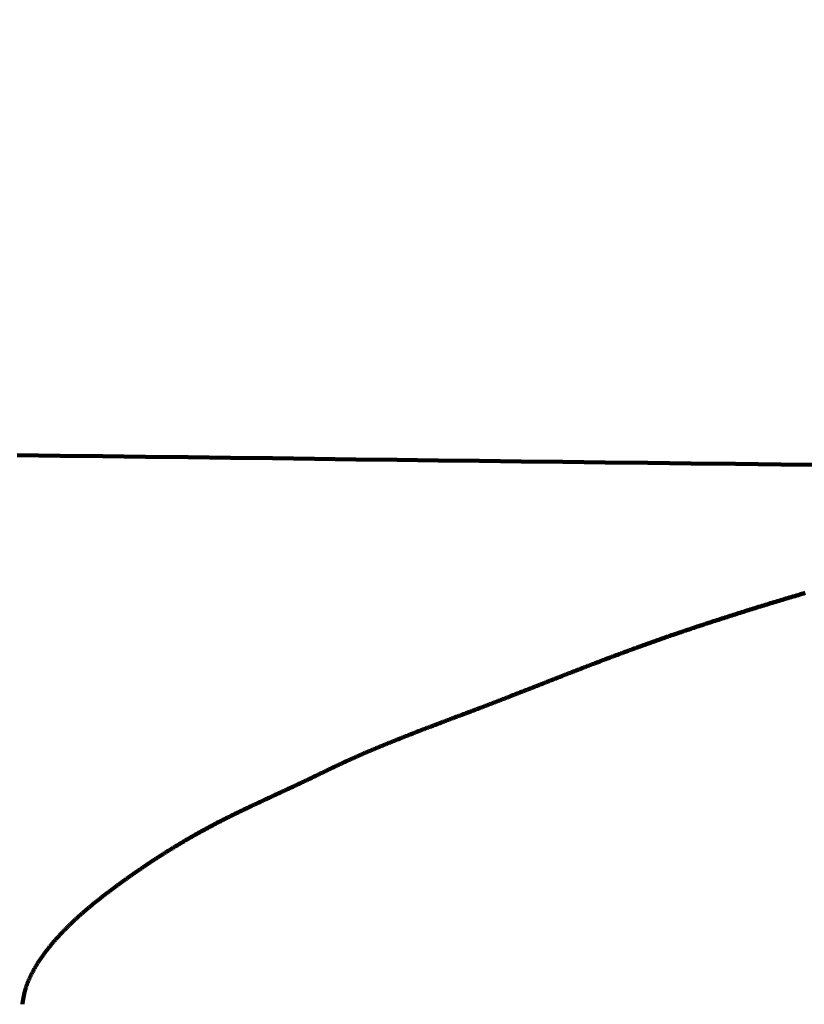
# Model space of a CAD drawing. Units: millimetres. Extents: x -13 to 3234, y -30 to 3013.
# Drawn here: x 1163 to 1165, y 1365 to 1367 of the extents above; entities that cross this region are included whole.
import ezdxf

# ---------------------------------------------------------------- set-up
doc = ezdxf.new("R2010")
doc.units = ezdxf.units.MM
doc.header["$MEASUREMENT"] = 0
doc.layers.add('Border', color=18, linetype='Continuous')
doc.layers.add('LW172YB$Basin', color=18, linetype='Continuous')

msp = doc.modelspace()

# ---------------------------------------------------------------- linework, layer by layer
at = {"layer": 'Border', "color": 0}
msp.add_open_spline([(-0.12485, 3000.44589), (1599.87515, 3000.44589), (3199.87515, 3000.44589), (3199.87515, 1500.44589), (3199.87515, 0.44589), (1599.87515, 0.44589), (-0.12485, 0.44589), (-0.12485, 1500.44589), (-0.12485, 3000.44589)], degree=2, knots=[0, 0, 0, 1, 1, 2, 2, 3, 3, 4, 4, 4], dxfattribs=at)
at = {"layer": 'LW172YB$Basin', "color": 0, "linetype": 'Continuous', "lineweight": 211}
for p, q in [((1162.90938, 1366.36291), (1163.02081, 1366.36153)), ((1163.02081, 1366.36153), (1163.13193, 1366.36015)), ((1163.13193, 1366.36015), (1163.24266, 1366.35878)), ((1163.24266, 1366.35878), (1163.35291, 1366.35742)), ((1163.35291, 1366.35742), (1163.46258, 1366.35607)), ((1163.46258, 1366.35607), (1163.57159, 1366.35473)), ((1163.57159, 1366.35473), (1163.67984, 1366.3534)), ((1163.67984, 1366.3534), (1163.78733, 1366.35208)), ((1163.78733, 1366.35208), (1163.8943, 1366.35077)), ((1163.8943, 1366.35077), (1164.0011, 1366.34947)), ((1164.0011, 1366.34947), (1164.10805, 1366.34817)), ((1164.10805, 1366.34817), (1164.21549, 1366.34687)), ((1164.21549, 1366.34687), (1164.32373, 1366.34557)), ((1164.32373, 1366.34557), (1164.43313, 1366.34426)), ((1164.43313, 1366.34426), (1164.544, 1366.34294)), ((1164.544, 1366.34294), (1164.65667, 1366.34161)), ((1164.65667, 1366.34161), (1164.77149, 1366.34026)), ((1164.77149, 1366.34026), (1164.88877, 1366.33889)), ((1164.88877, 1366.33889), (1165.00886, 1366.33749)), ((1164.87102, 1365.98158), (1164.87546, 1365.98293)), ((1164.87546, 1365.98293), (1164.87992, 1365.98428)), ((1164.87992, 1365.98428), (1164.88437, 1365.98562)), ((1164.88437, 1365.98562), (1164.88883, 1365.98697)), ((1164.88883, 1365.98697), (1164.8933, 1365.98831)), ((1164.8933, 1365.98831), (1164.89777, 1365.98966)), ((1164.89777, 1365.98966), (1164.90225, 1365.991)), ((1164.90225, 1365.991), (1164.90673, 1365.99234)), ((1164.90673, 1365.99234), (1164.91122, 1365.99368)), ((1164.91122, 1365.99368), (1164.91571, 1365.99502)), ((1164.91571, 1365.99502), (1164.9202, 1365.99636)), ((1164.9202, 1365.99636), (1164.9247, 1365.99769)), ((1164.9247, 1365.99769), (1164.92921, 1365.99903)), ((1164.92921, 1365.99903), (1164.93372, 1366.00037)), ((1164.93372, 1366.00037), (1164.93823, 1366.0017)), ((1164.93823, 1366.0017), (1164.94275, 1366.00303)), ((1164.94275, 1366.00303), (1164.94728, 1366.00436)), ((1164.94728, 1366.00436), (1164.9518, 1366.00569)), ((1164.79182, 1365.95712), (1164.79617, 1365.95849)), ((1164.79617, 1365.95849), (1164.80054, 1365.95985)), ((1164.80054, 1365.95985), (1164.8049, 1365.96122)), ((1164.8049, 1365.96122), (1164.80928, 1365.96258)), ((1164.80928, 1365.96258), (1164.81365, 1365.96395)), ((1164.81365, 1365.96395), (1164.81804, 1365.96531)), ((1164.81804, 1365.96531), (1164.82243, 1365.96667)), ((1164.82243, 1365.96667), (1164.82682, 1365.96803)), ((1164.82682, 1365.96803), (1164.83122, 1365.96939)), ((1164.83122, 1365.96939), (1164.83562, 1365.97075)), ((1164.83562, 1365.97075), (1164.84003, 1365.97211)), ((1164.84003, 1365.97211), (1164.84444, 1365.97346)), ((1164.84444, 1365.97346), (1164.84886, 1365.97482)), ((1164.84886, 1365.97482), (1164.85328, 1365.97617)), ((1164.85328, 1365.97617), (1164.85771, 1365.97753)), ((1164.85771, 1365.97753), (1164.86214, 1365.97888)), ((1164.86214, 1365.97888), (1164.86658, 1365.98023)), ((1164.86658, 1365.98023), (1164.87102, 1365.98158)), ((1164.71001, 1365.93092), (1164.71427, 1365.93231)), ((1164.71427, 1365.93231), (1164.71853, 1365.9337)), ((1164.71853, 1365.9337), (1164.7228, 1365.93509)), ((1164.7228, 1365.93509), (1164.72707, 1365.93647)), ((1164.72707, 1365.93647), (1164.73135, 1365.93785)), ((1164.73135, 1365.93785), (1164.73564, 1365.93924)), ((1164.73564, 1365.93924), (1164.73992, 1365.94062)), ((1164.73992, 1365.94062), (1164.74422, 1365.942)), ((1164.74422, 1365.942), (1164.74852, 1365.94338)), ((1164.74852, 1365.94338), (1164.75283, 1365.94476)), ((1164.75283, 1365.94476), (1164.75714, 1365.94614)), ((1164.75714, 1365.94614), (1164.76145, 1365.94751)), ((1164.76145, 1365.94751), (1164.76578, 1365.94889)), ((1164.76578, 1365.94889), (1164.7701, 1365.95026)), ((1164.7701, 1365.95026), (1164.77444, 1365.95163)), ((1164.77444, 1365.95163), (1164.77877, 1365.95301)), ((1164.77877, 1365.95301), (1164.78311, 1365.95438)), ((1164.78311, 1365.95438), (1164.78746, 1365.95575)), ((1164.78746, 1365.95575), (1164.79182, 1365.95712)), ((1164.63435, 1365.90576), (1164.63851, 1365.90716)), ((1164.63851, 1365.90716), (1164.64267, 1365.90857)), ((1164.64267, 1365.90857), (1164.64683, 1365.90998)), ((1164.64683, 1365.90998), (1164.651, 1365.91138)), ((1164.651, 1365.91138), (1164.65518, 1365.91278)), ((1164.65518, 1365.91278), (1164.65936, 1365.91418)), ((1164.65936, 1365.91418), (1164.66355, 1365.91559)), ((1164.66355, 1365.91559), (1164.66775, 1365.91698)), ((1164.66775, 1365.91698), (1164.67195, 1365.91838)), ((1164.67195, 1365.91838), (1164.67616, 1365.91978)), ((1164.67616, 1365.91978), (1164.68037, 1365.92118)), ((1164.68037, 1365.92118), (1164.68458, 1365.92257)), ((1164.68458, 1365.92257), (1164.68881, 1365.92397)), ((1164.68881, 1365.92397), (1164.69304, 1365.92536)), ((1164.69304, 1365.92536), (1164.69727, 1365.92675)), ((1164.69727, 1365.92675), (1164.70151, 1365.92814)), ((1164.70151, 1365.92814), (1164.70576, 1365.92954)), ((1164.70576, 1365.92954), (1164.71001, 1365.93092)), ((1164.56063, 1365.88024), (1164.56468, 1365.88167)), ((1164.56468, 1365.88167), (1164.56872, 1365.88309)), ((1164.56872, 1365.88309), (1164.57278, 1365.88452)), ((1164.57278, 1365.88452), (1164.57684, 1365.88594)), ((1164.57684, 1365.88594), (1164.58091, 1365.88736)), ((1164.58091, 1365.88736), (1164.58498, 1365.88879)), ((1164.58498, 1365.88879), (1164.58906, 1365.89021)), ((1164.58906, 1365.89021), (1164.59315, 1365.89162)), ((1164.59315, 1365.89162), (1164.59724, 1365.89304)), ((1164.59724, 1365.89304), (1164.60134, 1365.89446)), ((1164.60134, 1365.89446), (1164.60545, 1365.89588)), ((1164.60545, 1365.89588), (1164.60956, 1365.89729)), ((1164.60956, 1365.89729), (1164.61368, 1365.8987)), ((1164.61368, 1365.8987), (1164.6178, 1365.90012)), ((1164.6178, 1365.90012), (1164.62193, 1365.90153)), ((1164.62193, 1365.90153), (1164.62606, 1365.90294)), ((1164.62606, 1365.90294), (1164.63021, 1365.90435)), ((1164.63021, 1365.90435), (1164.63435, 1365.90576)), ((1164.48899, 1365.85438), (1164.49291, 1365.85582)), ((1164.49291, 1365.85582), (1164.49684, 1365.85727)), ((1164.49684, 1365.85727), (1164.50078, 1365.85871)), ((1164.50078, 1365.85871), (1164.50472, 1365.86016)), ((1164.50472, 1365.86016), (1164.50867, 1365.8616)), ((1164.50867, 1365.8616), (1164.51263, 1365.86304)), ((1164.51263, 1365.86304), (1164.5166, 1365.86448)), ((1164.5166, 1365.86448), (1164.52057, 1365.86592)), ((1164.52057, 1365.86592), (1164.52454, 1365.86735)), ((1164.52454, 1365.86735), (1164.52853, 1365.86879)), ((1164.52853, 1365.86879), (1164.53252, 1365.87023)), ((1164.53252, 1365.87023), (1164.53651, 1365.87166)), ((1164.53651, 1365.87166), (1164.54052, 1365.87309)), ((1164.54052, 1365.87309), (1164.54453, 1365.87452)), ((1164.54453, 1365.87452), (1164.54854, 1365.87596)), ((1164.54854, 1365.87596), (1164.55257, 1365.87739)), ((1164.55257, 1365.87739), (1164.5566, 1365.87881)), ((1164.5566, 1365.87881), (1164.56063, 1365.88024)), ((1164.4193, 1365.82821), (1164.42313, 1365.82967)), ((1164.42313, 1365.82967), (1164.42696, 1365.83113)), ((1164.42696, 1365.83113), (1164.4308, 1365.83259)), ((1164.4308, 1365.83259), (1164.43464, 1365.83405)), ((1164.43464, 1365.83405), (1164.43849, 1365.8355)), ((1164.43849, 1365.8355), (1164.44234, 1365.83696)), ((1164.44234, 1365.83696), (1164.4462, 1365.83842)), ((1164.4462, 1365.83842), (1164.45006, 1365.83987)), ((1164.45006, 1365.83987), (1164.45393, 1365.84133)), ((1164.45393, 1365.84133), (1164.4578, 1365.84278)), ((1164.4578, 1365.84278), (1164.46168, 1365.84423)), ((1164.46168, 1365.84423), (1164.46556, 1365.84568)), ((1164.46556, 1365.84568), (1164.46945, 1365.84714)), ((1164.46945, 1365.84714), (1164.47335, 1365.84859)), ((1164.47335, 1365.84859), (1164.47725, 1365.85004)), ((1164.47725, 1365.85004), (1164.48115, 1365.85148)), ((1164.48115, 1365.85148), (1164.48507, 1365.85293)), ((1164.48507, 1365.85293), (1164.48899, 1365.85438)), ((1164.3548, 1365.80332), (1164.35857, 1365.80479)), ((1164.35857, 1365.80479), (1164.36234, 1365.80626)), ((1164.36234, 1365.80626), (1164.36611, 1365.80772)), ((1164.36611, 1365.80772), (1164.36989, 1365.80919)), ((1164.36989, 1365.80919), (1164.37367, 1365.81065)), ((1164.37367, 1365.81065), (1164.37745, 1365.81212)), ((1164.37745, 1365.81212), (1164.38124, 1365.81358)), ((1164.38124, 1365.81358), (1164.38503, 1365.81505)), ((1164.38503, 1365.81505), (1164.38882, 1365.81651)), ((1164.38882, 1365.81651), (1164.39261, 1365.81798)), ((1164.39261, 1365.81798), (1164.39641, 1365.81944)), ((1164.39641, 1365.81944), (1164.40022, 1365.8209)), ((1164.40022, 1365.8209), (1164.40403, 1365.82236)), ((1164.40403, 1365.82236), (1164.40784, 1365.82383)), ((1164.40784, 1365.82383), (1164.41165, 1365.82529)), ((1164.41165, 1365.82529), (1164.41547, 1365.82675)), ((1164.41547, 1365.82675), (1164.4193, 1365.82821)), ((1164.29109, 1365.77838), (1164.29482, 1365.77985)), ((1164.29482, 1365.77985), (1164.29856, 1365.78132)), ((1164.29856, 1365.78132), (1164.30229, 1365.78279)), ((1164.30229, 1365.78279), (1164.30603, 1365.78425)), ((1164.30603, 1365.78425), (1164.30977, 1365.78572)), ((1164.30977, 1365.78572), (1164.31351, 1365.78719)), ((1164.31351, 1365.78719), (1164.31726, 1365.78865)), ((1164.31726, 1365.78865), (1164.321, 1365.79012)), ((1164.321, 1365.79012), (1164.32475, 1365.79159)), ((1164.32475, 1365.79159), (1164.3285, 1365.79306)), ((1164.3285, 1365.79306), (1164.33225, 1365.79452)), ((1164.33225, 1365.79452), (1164.336, 1365.79599)), ((1164.336, 1365.79599), (1164.33976, 1365.79746)), ((1164.33976, 1365.79746), (1164.34351, 1365.79892)), ((1164.34351, 1365.79892), (1164.34727, 1365.80039)), ((1164.34727, 1365.80039), (1164.35104, 1365.80186)), ((1164.35104, 1365.80186), (1164.3548, 1365.80332)), ((1164.22393, 1365.75204), (1164.22767, 1365.7535)), ((1164.22767, 1365.7535), (1164.2314, 1365.75496)), ((1164.2314, 1365.75496), (1164.23513, 1365.75642)), ((1164.23513, 1365.75642), (1164.23886, 1365.75788)), ((1164.23886, 1365.75788), (1164.24259, 1365.75934)), ((1164.24259, 1365.75934), (1164.24632, 1365.76081)), ((1164.24632, 1365.76081), (1164.25005, 1365.76227)), ((1164.25005, 1365.76227), (1164.25378, 1365.76373)), ((1164.25378, 1365.76373), (1164.25751, 1365.7652)), ((1164.25751, 1365.7652), (1164.26123, 1365.76666)), ((1164.26123, 1365.76666), (1164.26496, 1365.76813)), ((1164.26496, 1365.76813), (1164.26869, 1365.76959)), ((1164.26869, 1365.76959), (1164.27242, 1365.77106)), ((1164.27242, 1365.77106), (1164.27616, 1365.77252)), ((1164.27616, 1365.77252), (1164.27989, 1365.77399)), ((1164.27989, 1365.77399), (1164.28362, 1365.77545)), ((1164.28362, 1365.77545), (1164.28735, 1365.77692)), ((1164.28735, 1365.77692), (1164.29109, 1365.77838)), ((1164.16034, 1365.72732), (1164.16409, 1365.72877)), ((1164.16409, 1365.72877), (1164.16784, 1365.73022)), ((1164.16784, 1365.73022), (1164.17159, 1365.73167)), ((1164.17159, 1365.73167), (1164.17533, 1365.73312)), ((1164.17533, 1365.73312), (1164.17908, 1365.73457)), ((1164.17908, 1365.73457), (1164.18282, 1365.73602)), ((1164.18282, 1365.73602), (1164.18657, 1365.73748)), ((1164.18657, 1365.73748), (1164.19031, 1365.73893)), ((1164.19031, 1365.73893), (1164.19405, 1365.74038)), ((1164.19405, 1365.74038), (1164.19779, 1365.74184)), ((1164.19779, 1365.74184), (1164.20153, 1365.74329)), ((1164.20153, 1365.74329), (1164.20526, 1365.74475)), ((1164.20526, 1365.74475), (1164.209, 1365.74621)), ((1164.209, 1365.74621), (1164.21273, 1365.74767)), ((1164.21273, 1365.74767), (1164.21647, 1365.74912)), ((1164.21647, 1365.74912), (1164.2202, 1365.75058)), ((1164.2202, 1365.75058), (1164.22393, 1365.75204)), ((1164.09253, 1365.70138), (1164.09631, 1365.70282)), ((1164.09631, 1365.70282), (1164.10009, 1365.70425)), ((1164.10009, 1365.70425), (1164.10387, 1365.70569)), ((1164.10387, 1365.70569), (1164.10765, 1365.70712)), ((1164.10765, 1365.70712), (1164.11142, 1365.70856)), ((1164.11142, 1365.70856), (1164.1152, 1365.71)), ((1164.1152, 1365.71), (1164.11897, 1365.71144)), ((1164.11897, 1365.71144), (1164.12274, 1365.71288)), ((1164.12274, 1365.71288), (1164.12651, 1365.71432)), ((1164.12651, 1365.71432), (1164.13027, 1365.71576)), ((1164.13027, 1365.71576), (1164.13404, 1365.7172)), ((1164.13404, 1365.7172), (1164.1378, 1365.71865)), ((1164.1378, 1365.71865), (1164.14156, 1365.72009)), ((1164.14156, 1365.72009), (1164.14532, 1365.72154)), ((1164.14532, 1365.72154), (1164.14908, 1365.72298)), ((1164.14908, 1365.72298), (1164.15283, 1365.72443)), ((1164.15283, 1365.72443), (1164.15658, 1365.72588)), ((1164.15658, 1365.72588), (1164.16034, 1365.72732)), ((1164.02433, 1365.67566), (1164.02811, 1365.67709)), ((1164.02811, 1365.67709), (1164.0319, 1365.67851)), ((1164.0319, 1365.67851), (1164.03568, 1365.67994)), ((1164.03568, 1365.67994), (1164.03947, 1365.68137)), ((1164.03947, 1365.68137), (1164.04326, 1365.68279)), ((1164.04326, 1365.68279), (1164.04705, 1365.68422)), ((1164.04705, 1365.68422), (1164.05084, 1365.68565)), ((1164.05084, 1365.68565), (1164.05463, 1365.68707)), ((1164.05463, 1365.68707), (1164.05843, 1365.6885)), ((1164.05843, 1365.6885), (1164.06222, 1365.68993)), ((1164.06222, 1365.68993), (1164.06601, 1365.69136)), ((1164.06601, 1365.69136), (1164.0698, 1365.69279)), ((1164.0698, 1365.69279), (1164.07359, 1365.69422)), ((1164.07359, 1365.69422), (1164.07738, 1365.69565)), ((1164.07738, 1365.69565), (1164.08117, 1365.69708)), ((1164.08117, 1365.69708), (1164.08495, 1365.69852)), ((1164.08495, 1365.69852), (1164.08874, 1365.69995)), ((1164.08874, 1365.69995), (1164.09253, 1365.70138)), ((1163.95682, 1365.64999), (1163.96053, 1365.65142)), ((1163.96053, 1365.65142), (1163.96425, 1365.65285)), ((1163.96425, 1365.65285), (1163.96797, 1365.65427)), ((1163.96797, 1365.65427), (1163.9717, 1365.6557)), ((1163.9717, 1365.6557), (1163.97543, 1365.65713)), ((1163.97543, 1365.65713), (1163.97917, 1365.65856)), ((1163.97917, 1365.65856), (1163.98291, 1365.65998)), ((1163.98291, 1365.65998), (1163.98665, 1365.66141)), ((1163.98665, 1365.66141), (1163.99041, 1365.66283)), ((1163.99041, 1365.66283), (1163.99416, 1365.66426)), ((1163.99416, 1365.66426), (1163.99792, 1365.66569)), ((1163.99792, 1365.66569), (1164.00168, 1365.66711)), ((1164.00168, 1365.66711), (1164.00545, 1365.66854)), ((1164.00545, 1365.66854), (1164.00922, 1365.66996)), ((1164.00922, 1365.66996), (1164.01299, 1365.67139)), ((1164.01299, 1365.67139), (1164.01677, 1365.67281)), ((1164.01677, 1365.67281), (1164.02055, 1365.67424)), ((1164.02055, 1365.67424), (1164.02433, 1365.67566)), ((1163.89113, 1365.6242), (1163.89472, 1365.62563)), ((1163.89472, 1365.62563), (1163.89832, 1365.62707)), ((1163.89832, 1365.62707), (1163.90192, 1365.62851)), ((1163.90192, 1365.62851), (1163.90553, 1365.62994)), ((1163.90553, 1365.62994), (1163.90915, 1365.63138)), ((1163.90915, 1365.63138), (1163.91278, 1365.63281)), ((1163.91278, 1365.63281), (1163.91641, 1365.63425)), ((1163.91641, 1365.63425), (1163.92005, 1365.63568)), ((1163.92005, 1365.63568), (1163.9237, 1365.63711)), ((1163.9237, 1365.63711), (1163.92736, 1365.63855)), ((1163.92736, 1365.63855), (1163.93102, 1365.63998)), ((1163.93102, 1365.63998), (1163.93468, 1365.64141)), ((1163.93468, 1365.64141), (1163.93836, 1365.64284)), ((1163.93836, 1365.64284), (1163.94204, 1365.64427)), ((1163.94204, 1365.64427), (1163.94573, 1365.6457)), ((1163.94573, 1365.6457), (1163.94942, 1365.64713)), ((1163.94942, 1365.64713), (1163.95312, 1365.64856)), ((1163.95312, 1365.64856), (1163.95682, 1365.64999)), ((1163.83142, 1365.59966), (1163.83486, 1365.60111)), ((1163.83486, 1365.60111), (1163.83831, 1365.60256)), ((1163.83831, 1365.60256), (1163.84176, 1365.604)), ((1163.84176, 1365.604), (1163.84523, 1365.60545)), ((1163.84523, 1365.60545), (1163.84871, 1365.6069)), ((1163.84871, 1365.6069), (1163.85219, 1365.60834)), ((1163.85219, 1365.60834), (1163.85569, 1365.60979)), ((1163.85569, 1365.60979), (1163.8592, 1365.61123)), ((1163.8592, 1365.61123), (1163.86271, 1365.61267)), ((1163.86271, 1365.61267), (1163.86623, 1365.61412)), ((1163.86623, 1365.61412), (1163.86976, 1365.61556)), ((1163.86976, 1365.61556), (1163.8733, 1365.617)), ((1163.8733, 1365.617), (1163.87685, 1365.61844)), ((1163.87685, 1365.61844), (1163.88041, 1365.61988)), ((1163.88041, 1365.61988), (1163.88397, 1365.62132)), ((1163.88397, 1365.62132), (1163.88755, 1365.62276)), ((1163.88755, 1365.62276), (1163.89113, 1365.6242)), ((1163.77142, 1365.57346), (1163.77465, 1365.57493)), ((1163.77465, 1365.57493), (1163.77789, 1365.57639)), ((1163.77789, 1365.57639), (1163.78115, 1365.57785)), ((1163.78115, 1365.57785), (1163.78442, 1365.57931)), ((1163.78442, 1365.57931), (1163.7877, 1365.58076)), ((1163.7877, 1365.58076), (1163.791, 1365.58222)), ((1163.791, 1365.58222), (1163.7943, 1365.58368)), ((1163.7943, 1365.58368), (1163.79762, 1365.58514)), ((1163.79762, 1365.58514), (1163.80095, 1365.58659)), ((1163.80095, 1365.58659), (1163.80429, 1365.58805)), ((1163.80429, 1365.58805), (1163.80765, 1365.5895)), ((1163.80765, 1365.5895), (1163.81101, 1365.59095)), ((1163.81101, 1365.59095), (1163.81439, 1365.59241)), ((1163.81439, 1365.59241), (1163.81777, 1365.59386)), ((1163.81777, 1365.59386), (1163.82117, 1365.59531)), ((1163.82117, 1365.59531), (1163.82458, 1365.59676)), ((1163.82458, 1365.59676), (1163.82799, 1365.59821)), ((1163.82799, 1365.59821), (1163.83142, 1365.59966)), ((1163.7183, 1365.54854), (1163.72135, 1365.55001)), ((1163.72135, 1365.55001), (1163.72441, 1365.55147)), ((1163.72441, 1365.55147), (1163.72747, 1365.55294)), ((1163.72747, 1365.55294), (1163.73054, 1365.55441)), ((1163.73054, 1365.55441), (1163.73362, 1365.55588)), ((1163.73362, 1365.55588), (1163.73671, 1365.55735)), ((1163.73671, 1365.55735), (1163.73981, 1365.55881)), ((1163.73981, 1365.55881), (1163.74292, 1365.56028)), ((1163.74292, 1365.56028), (1163.74604, 1365.56175)), ((1163.74604, 1365.56175), (1163.74917, 1365.56321)), ((1163.74917, 1365.56321), (1163.75231, 1365.56468)), ((1163.75231, 1365.56468), (1163.75546, 1365.56615)), ((1163.75546, 1365.56615), (1163.75863, 1365.56761)), ((1163.75863, 1365.56761), (1163.7618, 1365.56908)), ((1163.7618, 1365.56908), (1163.76499, 1365.57054)), ((1163.76499, 1365.57054), (1163.7682, 1365.572)), ((1163.7682, 1365.572), (1163.77142, 1365.57346)), ((1163.66385, 1365.52225), (1163.66688, 1365.5237)), ((1163.66688, 1365.5237), (1163.66991, 1365.52515)), ((1163.66991, 1365.52515), (1163.67294, 1365.52661)), ((1163.67294, 1365.52661), (1163.67596, 1365.52806)), ((1163.67596, 1365.52806), (1163.67898, 1365.52952)), ((1163.67898, 1365.52952), (1163.682, 1365.53097)), ((1163.682, 1365.53097), (1163.68502, 1365.53243)), ((1163.68502, 1365.53243), (1163.68804, 1365.53389)), ((1163.68804, 1365.53389), (1163.69106, 1365.53535)), ((1163.69106, 1365.53535), (1163.69408, 1365.53681)), ((1163.69408, 1365.53681), (1163.69709, 1365.53828)), ((1163.69709, 1365.53828), (1163.70011, 1365.53974)), ((1163.70011, 1365.53974), (1163.70314, 1365.54121)), ((1163.70314, 1365.54121), (1163.70616, 1365.54267)), ((1163.70616, 1365.54267), (1163.70919, 1365.54414)), ((1163.70919, 1365.54414), (1163.71222, 1365.5456)), ((1163.71222, 1365.5456), (1163.71526, 1365.54707)), ((1163.71526, 1365.54707), (1163.7183, 1365.54854)), ((1163.60884, 1365.49638), (1163.61191, 1365.4978)), ((1163.61191, 1365.4978), (1163.61498, 1365.49923)), ((1163.61498, 1365.49923), (1163.61804, 1365.50066)), ((1163.61804, 1365.50066), (1163.62111, 1365.50209)), ((1163.62111, 1365.50209), (1163.62418, 1365.50352)), ((1163.62418, 1365.50352), (1163.62724, 1365.50496)), ((1163.62724, 1365.50496), (1163.6303, 1365.50639)), ((1163.6303, 1365.50639), (1163.63337, 1365.50782)), ((1163.63337, 1365.50782), (1163.63643, 1365.50926)), ((1163.63643, 1365.50926), (1163.63949, 1365.5107)), ((1163.63949, 1365.5107), (1163.64254, 1365.51214)), ((1163.64254, 1365.51214), (1163.6456, 1365.51358)), ((1163.6456, 1365.51358), (1163.64865, 1365.51502)), ((1163.64865, 1365.51502), (1163.6517, 1365.51646)), ((1163.6517, 1365.51646), (1163.65474, 1365.51791)), ((1163.65474, 1365.51791), (1163.65778, 1365.51935)), ((1163.65778, 1365.51935), (1163.66082, 1365.5208)), ((1163.66082, 1365.5208), (1163.66385, 1365.52225)), ((1163.55688, 1365.47223), (1163.55992, 1365.47365)), ((1163.55992, 1365.47365), (1163.56296, 1365.47506)), ((1163.56296, 1365.47506), (1163.56601, 1365.47648)), ((1163.56601, 1365.47648), (1163.56906, 1365.47789)), ((1163.56906, 1365.47789), (1163.57211, 1365.47931)), ((1163.57211, 1365.47931), (1163.57516, 1365.48073)), ((1163.57516, 1365.48073), (1163.57821, 1365.48215)), ((1163.57821, 1365.48215), (1163.58127, 1365.48357)), ((1163.58127, 1365.48357), (1163.58433, 1365.48499)), ((1163.58433, 1365.48499), (1163.58739, 1365.48641)), ((1163.58739, 1365.48641), (1163.59045, 1365.48783)), ((1163.59045, 1365.48783), (1163.59351, 1365.48925)), ((1163.59351, 1365.48925), (1163.59658, 1365.49067)), ((1163.59658, 1365.49067), (1163.59964, 1365.4921)), ((1163.59964, 1365.4921), (1163.60271, 1365.49352)), ((1163.60271, 1365.49352), (1163.60578, 1365.49495)), ((1163.60578, 1365.49495), (1163.60884, 1365.49638)), ((1163.5, 1365.44544), (1163.50294, 1365.44684)), ((1163.50294, 1365.44684), (1163.50589, 1365.44825)), ((1163.50589, 1365.44825), (1163.50884, 1365.44966)), ((1163.50884, 1365.44966), (1163.51181, 1365.45107)), ((1163.51181, 1365.45107), (1163.51478, 1365.45247)), ((1163.51478, 1365.45247), (1163.51775, 1365.45388)), ((1163.51775, 1365.45388), (1163.52073, 1365.45529)), ((1163.52073, 1365.45529), (1163.52372, 1365.4567)), ((1163.52372, 1365.4567), (1163.52671, 1365.45811)), ((1163.52671, 1365.45811), (1163.52971, 1365.45952)), ((1163.52971, 1365.45952), (1163.53271, 1365.46093)), ((1163.53271, 1365.46093), (1163.53571, 1365.46234)), ((1163.53571, 1365.46234), (1163.53873, 1365.46375)), ((1163.53873, 1365.46375), (1163.54174, 1365.46516)), ((1163.54174, 1365.46516), (1163.54476, 1365.46658)), ((1163.54476, 1365.46658), (1163.54779, 1365.46799)), ((1163.54779, 1365.46799), (1163.55081, 1365.4694)), ((1163.55081, 1365.4694), (1163.55385, 1365.47082)), ((1163.55385, 1365.47082), (1163.55688, 1365.47223)), ((1163.44838, 1365.42014), (1163.45117, 1365.42155)), ((1163.45117, 1365.42155), (1163.45397, 1365.42295)), ((1163.45397, 1365.42295), (1163.45678, 1365.42436)), ((1163.45678, 1365.42436), (1163.4596, 1365.42576)), ((1163.4596, 1365.42576), (1163.46243, 1365.42717)), ((1163.46243, 1365.42717), (1163.46527, 1365.42857)), ((1163.46527, 1365.42857), (1163.46812, 1365.42998)), ((1163.46812, 1365.42998), (1163.47098, 1365.43138)), ((1163.47098, 1365.43138), (1163.47384, 1365.43279)), ((1163.47384, 1365.43279), (1163.47672, 1365.43419)), ((1163.47672, 1365.43419), (1163.4796, 1365.4356)), ((1163.4796, 1365.4356), (1163.48249, 1365.437)), ((1163.48249, 1365.437), (1163.48539, 1365.43841)), ((1163.48539, 1365.43841), (1163.48829, 1365.43981)), ((1163.48829, 1365.43981), (1163.49121, 1365.44122)), ((1163.49121, 1365.44122), (1163.49413, 1365.44262)), ((1163.49413, 1365.44262), (1163.49706, 1365.44403)), ((1163.49706, 1365.44403), (1163.5, 1365.44544)), ((1163.4, 1365.39485), (1163.4026, 1365.39626)), ((1163.4026, 1365.39626), (1163.40521, 1365.39766)), ((1163.40521, 1365.39766), (1163.40783, 1365.39907)), ((1163.40783, 1365.39907), (1163.41046, 1365.40047)), ((1163.41046, 1365.40047), (1163.4131, 1365.40188)), ((1163.4131, 1365.40188), (1163.41575, 1365.40328)), ((1163.41575, 1365.40328), (1163.41841, 1365.40469)), ((1163.41841, 1365.40469), (1163.42108, 1365.4061)), ((1163.42108, 1365.4061), (1163.42376, 1365.4075)), ((1163.42376, 1365.4075), (1163.42645, 1365.40891)), ((1163.42645, 1365.40891), (1163.42916, 1365.41031)), ((1163.42916, 1365.41031), (1163.43187, 1365.41172)), ((1163.43187, 1365.41172), (1163.4346, 1365.41312)), ((1163.4346, 1365.41312), (1163.43733, 1365.41453)), ((1163.43733, 1365.41453), (1163.44008, 1365.41593)), ((1163.44008, 1365.41593), (1163.44284, 1365.41734)), ((1163.44284, 1365.41734), (1163.4456, 1365.41874)), ((1163.4456, 1365.41874), (1163.44838, 1365.42014)), ((1163.35493, 1365.36958), (1163.35735, 1365.37098)), ((1163.35735, 1365.37098), (1163.35979, 1365.37239)), ((1163.35979, 1365.37239), (1163.36223, 1365.37379)), ((1163.36223, 1365.37379), (1163.36468, 1365.37519)), ((1163.36468, 1365.37519), (1163.36714, 1365.37659)), ((1163.36714, 1365.37659), (1163.36961, 1365.378)), ((1163.36961, 1365.378), (1163.37209, 1365.3794)), ((1163.37209, 1365.3794), (1163.37458, 1365.38081)), ((1163.37458, 1365.38081), (1163.37708, 1365.38221)), ((1163.37708, 1365.38221), (1163.37959, 1365.38361)), ((1163.37959, 1365.38361), (1163.3821, 1365.38502)), ((1163.3821, 1365.38502), (1163.38463, 1365.38642)), ((1163.38463, 1365.38642), (1163.38717, 1365.38783)), ((1163.38717, 1365.38783), (1163.38971, 1365.38923)), ((1163.38971, 1365.38923), (1163.39227, 1365.39064)), ((1163.39227, 1365.39064), (1163.39484, 1365.39204)), ((1163.39484, 1365.39204), (1163.39742, 1365.39345)), ((1163.39742, 1365.39345), (1163.4, 1365.39485)), ((1163.31275, 1365.3444), (1163.31503, 1365.34579)), ((1163.31503, 1365.34579), (1163.31731, 1365.34719)), ((1163.31731, 1365.34719), (1163.3196, 1365.34859)), ((1163.3196, 1365.34859), (1163.3219, 1365.34998)), ((1163.3219, 1365.34998), (1163.3242, 1365.35138)), ((1163.3242, 1365.35138), (1163.32652, 1365.35278)), ((1163.32652, 1365.35278), (1163.32884, 1365.35418)), ((1163.32884, 1365.35418), (1163.33117, 1365.35558)), ((1163.33117, 1365.35558), (1163.3335, 1365.35697)), ((1163.3335, 1365.35697), (1163.33585, 1365.35837)), ((1163.33585, 1365.35837), (1163.3382, 1365.35977)), ((1163.3382, 1365.35977), (1163.34057, 1365.36117)), ((1163.34057, 1365.36117), (1163.34294, 1365.36257)), ((1163.34294, 1365.36257), (1163.34532, 1365.36397)), ((1163.34532, 1365.36397), (1163.34771, 1365.36538)), ((1163.34771, 1365.36538), (1163.35011, 1365.36678)), ((1163.35011, 1365.36678), (1163.35251, 1365.36818)), ((1163.35251, 1365.36818), (1163.35493, 1365.36958)), ((1163.27094, 1365.318), (1163.27308, 1365.31938)), ((1163.27308, 1365.31938), (1163.27522, 1365.32076)), ((1163.27522, 1365.32076), (1163.27738, 1365.32215)), ((1163.27738, 1365.32215), (1163.27953, 1365.32354)), ((1163.27953, 1365.32354), (1163.2817, 1365.32492)), ((1163.2817, 1365.32492), (1163.28387, 1365.32631)), ((1163.28387, 1365.32631), (1163.28605, 1365.3277)), ((1163.28605, 1365.3277), (1163.28824, 1365.32909)), ((1163.28824, 1365.32909), (1163.29043, 1365.33048)), ((1163.29043, 1365.33048), (1163.29263, 1365.33187)), ((1163.29263, 1365.33187), (1163.29484, 1365.33326)), ((1163.29484, 1365.33326), (1163.29705, 1365.33465)), ((1163.29705, 1365.33465), (1163.29927, 1365.33604)), ((1163.29927, 1365.33604), (1163.3015, 1365.33743)), ((1163.3015, 1365.33743), (1163.30374, 1365.33882)), ((1163.30374, 1365.33882), (1163.30598, 1365.34022)), ((1163.30598, 1365.34022), (1163.30823, 1365.34161)), ((1163.30823, 1365.34161), (1163.31049, 1365.343)), ((1163.31049, 1365.343), (1163.31275, 1365.3444)), ((1163.23358, 1365.2932), (1163.2356, 1365.29457)), ((1163.2356, 1365.29457), (1163.23763, 1365.29594)), ((1163.23763, 1365.29594), (1163.23966, 1365.29731)), ((1163.23966, 1365.29731), (1163.2417, 1365.29869)), ((1163.2417, 1365.29869), (1163.24375, 1365.30006)), ((1163.24375, 1365.30006), (1163.2458, 1365.30144)), ((1163.2458, 1365.30144), (1163.24786, 1365.30281)), ((1163.24786, 1365.30281), (1163.24992, 1365.30419)), ((1163.24992, 1365.30419), (1163.252, 1365.30557)), ((1163.252, 1365.30557), (1163.25408, 1365.30695)), ((1163.25408, 1365.30695), (1163.25616, 1365.30833)), ((1163.25616, 1365.30833), (1163.25825, 1365.3097)), ((1163.25825, 1365.3097), (1163.26035, 1365.31108)), ((1163.26035, 1365.31108), (1163.26246, 1365.31247)), ((1163.26246, 1365.31247), (1163.26457, 1365.31385)), ((1163.26457, 1365.31385), (1163.26668, 1365.31523)), ((1163.26668, 1365.31523), (1163.26881, 1365.31661)), ((1163.26881, 1365.31661), (1163.27094, 1365.318)), ((1163.19632, 1365.26727), (1163.19822, 1365.26862)), ((1163.19822, 1365.26862), (1163.20014, 1365.26998)), ((1163.20014, 1365.26998), (1163.20206, 1365.27134)), ((1163.20206, 1365.27134), (1163.20398, 1365.2727)), ((1163.20398, 1365.2727), (1163.20592, 1365.27406)), ((1163.20592, 1365.27406), (1163.20785, 1365.27543)), ((1163.20785, 1365.27543), (1163.2098, 1365.27679)), ((1163.2098, 1365.27679), (1163.21174, 1365.27815)), ((1163.21174, 1365.27815), (1163.2137, 1365.27952)), ((1163.2137, 1365.27952), (1163.21566, 1365.28088)), ((1163.21566, 1365.28088), (1163.21763, 1365.28225)), ((1163.21763, 1365.28225), (1163.2196, 1365.28361)), ((1163.2196, 1365.28361), (1163.22158, 1365.28498)), ((1163.22158, 1365.28498), (1163.22356, 1365.28635)), ((1163.22356, 1365.28635), (1163.22555, 1365.28772)), ((1163.22555, 1365.28772), (1163.22755, 1365.28909)), ((1163.22755, 1365.28909), (1163.22955, 1365.29045)), ((1163.22955, 1365.29045), (1163.23156, 1365.29183)), ((1163.23156, 1365.29183), (1163.23358, 1365.2932)), ((1163.1611, 1365.24161), (1163.16291, 1365.24295)), ((1163.16291, 1365.24295), (1163.16472, 1365.24429)), ((1163.16472, 1365.24429), (1163.16653, 1365.24564)), ((1163.16653, 1365.24564), (1163.16836, 1365.24699)), ((1163.16836, 1365.24699), (1163.17018, 1365.24833)), ((1163.17018, 1365.24833), (1163.17201, 1365.24968)), ((1163.17201, 1365.24968), (1163.17385, 1365.25103)), ((1163.17385, 1365.25103), (1163.17569, 1365.25238)), ((1163.17569, 1365.25238), (1163.17754, 1365.25373)), ((1163.17754, 1365.25373), (1163.17939, 1365.25508)), ((1163.17939, 1365.25508), (1163.18125, 1365.25643)), ((1163.18125, 1365.25643), (1163.18312, 1365.25778)), ((1163.18312, 1365.25778), (1163.18498, 1365.25913)), ((1163.18498, 1365.25913), (1163.18686, 1365.26049)), ((1163.18686, 1365.26049), (1163.18874, 1365.26184)), ((1163.18874, 1365.26184), (1163.19063, 1365.2632)), ((1163.19063, 1365.2632), (1163.19252, 1365.26455)), ((1163.19252, 1365.26455), (1163.19441, 1365.26591)), ((1163.19441, 1365.26591), (1163.19632, 1365.26727)), ((1163.1278, 1365.21623), (1163.1295, 1365.21756)), ((1163.1295, 1365.21756), (1163.13121, 1365.21889)), ((1163.13121, 1365.21889), (1163.13292, 1365.22022)), ((1163.13292, 1365.22022), (1163.13464, 1365.22155)), ((1163.13464, 1365.22155), (1163.13637, 1365.22288)), ((1163.13637, 1365.22288), (1163.1381, 1365.22421)), ((1163.1381, 1365.22421), (1163.13984, 1365.22555)), ((1163.13984, 1365.22555), (1163.14158, 1365.22688)), ((1163.14158, 1365.22688), (1163.14333, 1365.22822)), ((1163.14333, 1365.22822), (1163.14508, 1365.22955)), ((1163.14508, 1365.22955), (1163.14684, 1365.23089)), ((1163.14684, 1365.23089), (1163.14861, 1365.23222)), ((1163.14861, 1365.23222), (1163.15038, 1365.23356)), ((1163.15038, 1365.23356), (1163.15215, 1365.2349)), ((1163.15215, 1365.2349), (1163.15393, 1365.23624)), ((1163.15393, 1365.23624), (1163.15572, 1365.23758)), ((1163.15572, 1365.23758), (1163.15751, 1365.23892)), ((1163.15751, 1365.23892), (1163.1593, 1365.24026)), ((1163.1593, 1365.24026), (1163.1611, 1365.24161)), ((1163.09669, 1365.19115), (1163.09826, 1365.19246)), ((1163.09826, 1365.19246), (1163.09984, 1365.19378)), ((1163.09984, 1365.19378), (1163.10143, 1365.19509)), ((1163.10143, 1365.19509), (1163.10303, 1365.19641)), ((1163.10303, 1365.19641), (1163.10463, 1365.19772)), ((1163.10463, 1365.19772), (1163.10624, 1365.19904)), ((1163.10624, 1365.19904), (1163.10786, 1365.20036)), ((1163.10786, 1365.20036), (1163.10949, 1365.20168)), ((1163.10949, 1365.20168), (1163.11112, 1365.203)), ((1163.11112, 1365.203), (1163.11276, 1365.20432)), ((1163.11276, 1365.20432), (1163.1144, 1365.20564)), ((1163.1144, 1365.20564), (1163.11605, 1365.20696)), ((1163.11605, 1365.20696), (1163.11771, 1365.20828)), ((1163.11771, 1365.20828), (1163.11938, 1365.20961)), ((1163.11938, 1365.20961), (1163.12105, 1365.21093)), ((1163.12105, 1365.21093), (1163.12273, 1365.21225)), ((1163.12273, 1365.21225), (1163.12441, 1365.21358)), ((1163.12441, 1365.21358), (1163.1261, 1365.21491)), ((1163.1261, 1365.21491), (1163.1278, 1365.21623)), ((1163.06674, 1365.16506), (1163.06817, 1365.16636)), ((1163.06817, 1365.16636), (1163.06961, 1365.16765)), ((1163.06961, 1365.16765), (1163.07105, 1365.16895)), ((1163.07105, 1365.16895), (1163.0725, 1365.17025)), ((1163.0725, 1365.17025), (1163.07396, 1365.17155)), ((1163.07396, 1365.17155), (1163.07542, 1365.17285)), ((1163.07542, 1365.17285), (1163.07689, 1365.17415)), ((1163.07689, 1365.17415), (1163.07837, 1365.17546)), ((1163.07837, 1365.17546), (1163.07985, 1365.17676)), ((1163.07985, 1365.17676), (1163.08135, 1365.17806)), ((1163.08135, 1365.17806), (1163.08285, 1365.17937)), ((1163.08285, 1365.17937), (1163.08436, 1365.18068)), ((1163.08436, 1365.18068), (1163.08587, 1365.18198)), ((1163.08587, 1365.18198), (1163.08739, 1365.18329)), ((1163.08739, 1365.18329), (1163.08892, 1365.1846)), ((1163.08892, 1365.1846), (1163.09046, 1365.18591)), ((1163.09046, 1365.18591), (1163.09201, 1365.18722)), ((1163.09201, 1365.18722), (1163.09356, 1365.18853)), ((1163.09356, 1365.18853), (1163.09512, 1365.18984)), ((1163.09512, 1365.18984), (1163.09669, 1365.19115)), ((1163.03966, 1365.13931), (1163.04095, 1365.14059)), ((1163.04095, 1365.14059), (1163.04225, 1365.14187)), ((1163.04225, 1365.14187), (1163.04355, 1365.14315)), ((1163.04355, 1365.14315), (1163.04486, 1365.14443)), ((1163.04486, 1365.14443), (1163.04617, 1365.14571)), ((1163.04617, 1365.14571), (1163.04749, 1365.147)), ((1163.04749, 1365.147), (1163.04882, 1365.14828)), ((1163.04882, 1365.14828), (1163.05016, 1365.14957)), ((1163.05016, 1365.14957), (1163.0515, 1365.15085)), ((1163.0515, 1365.15085), (1163.05285, 1365.15214)), ((1163.05285, 1365.15214), (1163.05421, 1365.15343)), ((1163.05421, 1365.15343), (1163.05558, 1365.15472)), ((1163.05558, 1365.15472), (1163.05695, 1365.15601)), ((1163.05695, 1365.15601), (1163.05833, 1365.1573)), ((1163.05833, 1365.1573), (1163.05971, 1365.15859)), ((1163.05971, 1365.15859), (1163.0611, 1365.15988)), ((1163.0611, 1365.15988), (1163.0625, 1365.16118)), ((1163.0625, 1365.16118), (1163.06391, 1365.16247)), ((1163.06391, 1365.16247), (1163.06532, 1365.16376)), ((1163.06532, 1365.16376), (1163.06674, 1365.16506)), ((1163.01535, 1365.11392), (1163.0165, 1365.11518)), ((1163.0165, 1365.11518), (1163.01766, 1365.11644)), ((1163.01766, 1365.11644), (1163.01882, 1365.1177)), ((1163.01882, 1365.1177), (1163.01999, 1365.11897)), ((1163.01999, 1365.11897), (1163.02117, 1365.12023)), ((1163.02117, 1365.12023), (1163.02235, 1365.1215)), ((1163.02235, 1365.1215), (1163.02354, 1365.12276)), ((1163.02354, 1365.12276), (1163.02474, 1365.12403)), ((1163.02474, 1365.12403), (1163.02595, 1365.1253)), ((1163.02595, 1365.1253), (1163.02716, 1365.12657)), ((1163.02716, 1365.12657), (1163.02838, 1365.12784)), ((1163.02838, 1365.12784), (1163.02961, 1365.12911)), ((1163.02961, 1365.12911), (1163.03084, 1365.13038)), ((1163.03084, 1365.13038), (1163.03208, 1365.13165)), ((1163.03208, 1365.13165), (1163.03333, 1365.13293)), ((1163.03333, 1365.13293), (1163.03458, 1365.1342)), ((1163.03458, 1365.1342), (1163.03584, 1365.13548)), ((1163.03584, 1365.13548), (1163.03711, 1365.13675)), ((1163.03711, 1365.13675), (1163.03838, 1365.13803)), ((1163.03838, 1365.13803), (1163.03966, 1365.13931)), ((1162.99381, 1365.08889), (1162.99482, 1365.09014)), ((1162.99482, 1365.09014), (1162.99584, 1365.09138)), ((1162.99584, 1365.09138), (1162.99687, 1365.09262)), ((1162.99687, 1365.09262), (1162.9979, 1365.09387)), ((1162.9979, 1365.09387), (1162.99894, 1365.09511)), ((1162.99894, 1365.09511), (1162.99998, 1365.09636)), ((1162.99998, 1365.09636), (1163.00103, 1365.09761)), ((1163.00103, 1365.09761), (1163.00209, 1365.09886)), ((1163.00209, 1365.09886), (1163.00316, 1365.10011)), ((1163.00316, 1365.10011), (1163.00423, 1365.10136)), ((1163.00423, 1365.10136), (1163.00531, 1365.10261)), ((1163.00531, 1365.10261), (1163.0064, 1365.10386)), ((1163.0064, 1365.10386), (1163.00749, 1365.10512)), ((1163.00749, 1365.10512), (1163.0086, 1365.10637)), ((1163.0086, 1365.10637), (1163.0097, 1365.10763)), ((1163.0097, 1365.10763), (1163.01082, 1365.10888)), ((1163.01082, 1365.10888), (1163.01194, 1365.11014)), ((1163.01194, 1365.11014), (1163.01307, 1365.1114)), ((1163.01307, 1365.1114), (1163.01421, 1365.11266)), ((1163.01421, 1365.11266), (1163.01535, 1365.11392)), ((1162.97423, 1365.06304), (1162.9751, 1365.06426)), ((1162.9751, 1365.06426), (1162.97596, 1365.06548)), ((1162.97596, 1365.06548), (1162.97684, 1365.0667)), ((1162.97684, 1365.0667), (1162.97772, 1365.06793)), ((1162.97772, 1365.06793), (1162.97861, 1365.06915)), ((1162.97861, 1365.06915), (1162.97951, 1365.07038)), ((1162.97951, 1365.07038), (1162.98041, 1365.07161)), ((1162.98041, 1365.07161), (1162.98132, 1365.07283)), ((1162.98132, 1365.07283), (1162.98224, 1365.07406)), ((1162.98224, 1365.07406), (1162.98317, 1365.07529)), ((1162.98317, 1365.07529), (1162.9841, 1365.07653)), ((1162.9841, 1365.07653), (1162.98504, 1365.07776)), ((1162.98504, 1365.07776), (1162.98598, 1365.07899)), ((1162.98598, 1365.07899), (1162.98694, 1365.08023)), ((1162.98694, 1365.08023), (1162.9879, 1365.08146)), ((1162.9879, 1365.08146), (1162.98887, 1365.0827)), ((1162.98887, 1365.0827), (1162.98984, 1365.08394)), ((1162.98984, 1365.08394), (1162.99082, 1365.08517)), ((1162.99082, 1365.08517), (1162.99181, 1365.08641)), ((1162.99181, 1365.08641), (1162.99281, 1365.08765)), ((1162.99281, 1365.08765), (1162.99381, 1365.08889)), ((1162.95781, 1365.03762), (1162.95852, 1365.03882)), ((1162.95852, 1365.03882), (1162.95924, 1365.04002)), ((1162.95924, 1365.04002), (1162.95997, 1365.04122)), ((1162.95997, 1365.04122), (1162.9607, 1365.04243)), ((1162.9607, 1365.04243), (1162.96144, 1365.04363)), ((1162.96144, 1365.04363), (1162.96219, 1365.04484)), ((1162.96219, 1365.04484), (1162.96294, 1365.04604)), ((1162.96294, 1365.04604), (1162.9637, 1365.04725)), ((1162.9637, 1365.04725), (1162.96447, 1365.04846)), ((1162.96447, 1365.04846), (1162.96524, 1365.04967)), ((1162.96524, 1365.04967), (1162.96602, 1365.05088)), ((1162.96602, 1365.05088), (1162.96681, 1365.05209)), ((1162.96681, 1365.05209), (1162.96761, 1365.0533)), ((1162.96761, 1365.0533), (1162.96841, 1365.05451)), ((1162.96841, 1365.05451), (1162.96922, 1365.05573)), ((1162.96922, 1365.05573), (1162.97004, 1365.05694)), ((1162.97004, 1365.05694), (1162.97086, 1365.05816)), ((1162.97086, 1365.05816), (1162.9717, 1365.05938)), ((1162.9717, 1365.05938), (1162.97254, 1365.0606)), ((1162.97254, 1365.0606), (1162.97338, 1365.06182)), ((1162.97338, 1365.06182), (1162.97423, 1365.06304)), ((1162.94444, 1365.01264), (1162.94501, 1365.01382)), ((1162.94501, 1365.01382), (1162.94559, 1365.015)), ((1162.94559, 1365.015), (1162.94617, 1365.01618)), ((1162.94617, 1365.01618), (1162.94676, 1365.01736)), ((1162.94676, 1365.01736), (1162.94736, 1365.01855)), ((1162.94736, 1365.01855), (1162.94796, 1365.01973)), ((1162.94796, 1365.01973), (1162.94857, 1365.02092)), ((1162.94857, 1365.02092), (1162.94919, 1365.0221)), ((1162.94919, 1365.0221), (1162.94981, 1365.02329)), ((1162.94981, 1365.02329), (1162.95044, 1365.02448)), ((1162.95044, 1365.02448), (1162.95108, 1365.02567)), ((1162.95108, 1365.02567), (1162.95172, 1365.02686)), ((1162.95172, 1365.02686), (1162.95237, 1365.02805)), ((1162.95237, 1365.02805), (1162.95303, 1365.02924)), ((1162.95303, 1365.02924), (1162.95369, 1365.03044)), ((1162.95369, 1365.03044), (1162.95436, 1365.03163)), ((1162.95436, 1365.03163), (1162.95504, 1365.03283)), ((1162.95504, 1365.03283), (1162.95572, 1365.03402)), ((1162.95572, 1365.03402), (1162.95641, 1365.03522)), ((1162.95641, 1365.03522), (1162.95711, 1365.03642)), ((1162.95711, 1365.03642), (1162.95781, 1365.03762)), ((1162.9338, 1364.98698), (1162.9342, 1364.98813)), ((1162.9342, 1364.98813), (1162.93461, 1364.98928)), ((1162.93461, 1364.98928), (1162.93503, 1364.99044)), ((1162.93503, 1364.99044), (1162.93545, 1364.99159)), ((1162.93545, 1364.99159), (1162.93589, 1364.99275)), ((1162.93589, 1364.99275), (1162.93633, 1364.99391)), ((1162.93633, 1364.99391), (1162.93678, 1364.99507)), ((1162.93678, 1364.99507), (1162.93724, 1364.99623)), ((1162.93724, 1364.99623), (1162.9377, 1364.99739)), ((1162.9377, 1364.99739), (1162.93817, 1364.99856)), ((1162.93817, 1364.99856), (1162.93866, 1364.99973)), ((1162.93866, 1364.99973), (1162.93915, 1365.00089)), ((1162.93915, 1365.00089), (1162.93964, 1365.00206)), ((1162.93964, 1365.00206), (1162.94015, 1365.00323)), ((1162.94015, 1365.00323), (1162.94066, 1365.00441)), ((1162.94066, 1365.00441), (1162.94118, 1365.00558)), ((1162.94118, 1365.00558), (1162.9417, 1365.00675)), ((1162.9417, 1365.00675), (1162.94224, 1365.00793)), ((1162.94224, 1365.00793), (1162.94278, 1365.0091)), ((1162.94278, 1365.0091), (1162.94333, 1365.01028)), ((1162.94333, 1365.01028), (1162.94388, 1365.01146)), ((1162.94388, 1365.01146), (1162.94444, 1365.01264)), ((1162.92688, 1364.96093), (1162.9271, 1364.96203)), ((1162.9271, 1364.96203), (1162.92733, 1364.96312)), ((1162.92733, 1364.96312), (1162.92756, 1364.96421)), ((1162.92756, 1364.96421), (1162.92779, 1364.9653)), ((1162.92779, 1364.9653), (1162.92804, 1364.9664)), ((1162.92804, 1364.9664), (1162.92829, 1364.96751)), ((1162.92829, 1364.96751), (1162.92855, 1364.96862)), ((1162.92855, 1364.96862), (1162.92881, 1364.96974)), ((1162.92881, 1364.96974), (1162.92909, 1364.97088)), ((1162.92909, 1364.97088), (1162.92937, 1364.97201)), ((1162.92937, 1364.97201), (1162.92966, 1364.97315)), ((1162.92966, 1364.97315), (1162.92996, 1364.9743)), ((1162.92996, 1364.9743), (1162.93026, 1364.97545)), ((1162.93026, 1364.97545), (1162.93058, 1364.9766)), ((1162.93058, 1364.9766), (1162.9309, 1364.97775)), ((1162.9309, 1364.97775), (1162.93124, 1364.97891)), ((1162.93124, 1364.97891), (1162.93158, 1364.98006)), ((1162.93158, 1364.98006), (1162.93193, 1364.98121)), ((1162.93193, 1364.98121), (1162.93228, 1364.98237)), ((1162.93228, 1364.98237), (1162.93265, 1364.98352)), ((1162.93265, 1364.98352), (1162.93303, 1364.98467)), ((1162.93303, 1364.98467), (1162.93341, 1364.98582)), ((1162.93341, 1364.98582), (1162.9338, 1364.98698)), ((1162.92319, 1364.93942), (1162.92331, 1364.94019)), ((1162.92331, 1364.94019), (1162.92345, 1364.94106)), ((1162.92345, 1364.94106), (1162.92361, 1364.94203)), ((1162.92361, 1364.94203), (1162.92377, 1364.94307)), ((1162.92377, 1364.94307), (1162.92395, 1364.94419)), ((1162.92395, 1364.94419), (1162.92414, 1364.94536)), ((1162.92414, 1364.94536), (1162.92434, 1364.94658)), ((1162.92434, 1364.94658), (1162.92454, 1364.94783)), ((1162.92454, 1364.94783), (1162.92475, 1364.94909)), ((1162.92475, 1364.94909), (1162.92496, 1364.95036)), ((1162.92496, 1364.95036), (1162.92518, 1364.95163)), ((1162.92518, 1364.95163), (1162.92539, 1364.95287)), ((1162.92539, 1364.95287), (1162.9256, 1364.95409)), ((1162.9256, 1364.95409), (1162.92581, 1364.95528)), ((1162.92581, 1364.95528), (1162.92602, 1364.95645)), ((1162.92602, 1364.95645), (1162.92624, 1364.95759)), ((1162.92624, 1364.95759), (1162.92645, 1364.95872)), ((1162.92645, 1364.95872), (1162.92666, 1364.95983)), ((1162.92666, 1364.95983), (1162.92688, 1364.96093))]:
    msp.add_line(p, q, dxfattribs=at)

doc.saveas('drawing.dxf')
